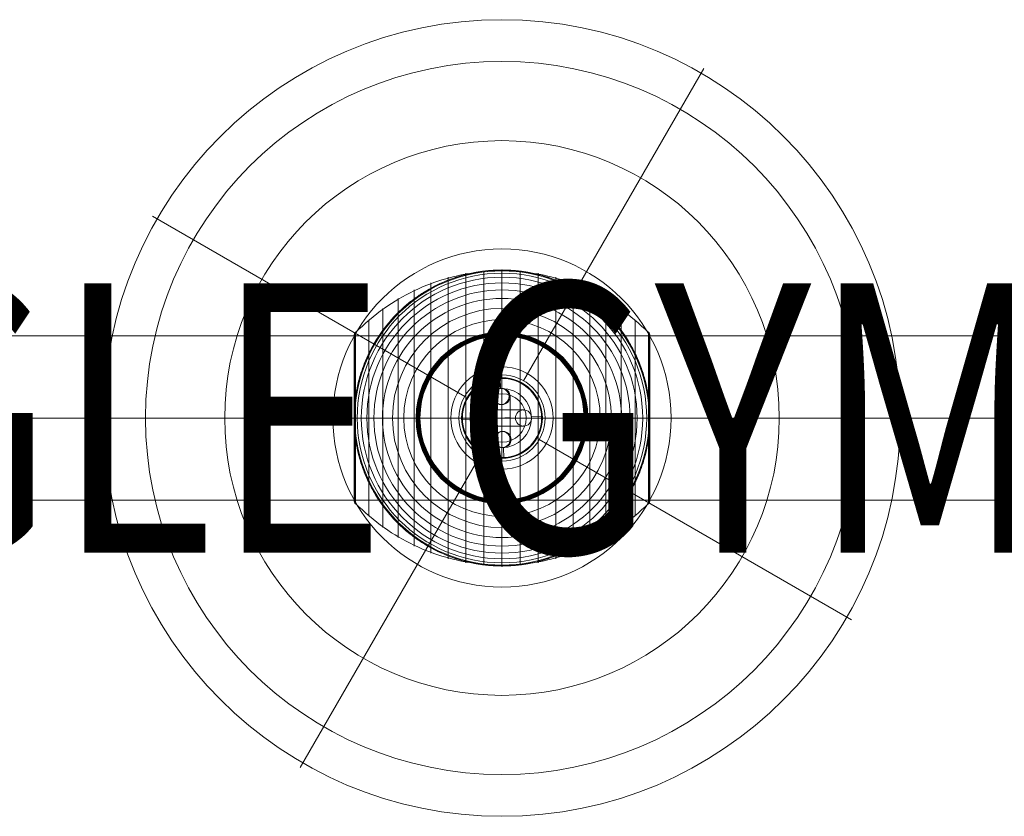
# Model space of a CAD drawing. Units: millimetres. Extents: x -4333 to 13117, y -9389 to 5061.
# Drawn here: x 1582 to 1948, y 528 to 824 of the extents above; entities that cross this region are included whole.
import ezdxf
from ezdxf.enums import TextEntityAlignment as Align

# ---------------------------------------------------------------- set-up
doc = ezdxf.new("R2010")
doc.units = ezdxf.units.MM
doc.header["$MEASUREMENT"] = 0
for name, color, linetype, lineweight in [('Level 8', 18, 'Continuous', 0), ('orbit - Level 25', 253, 'Continuous', 0), ('orbit - Level 26', 253, 'Continuous', 0), ('orbit - Level 27', 253, 'Continuous', 0), ('orbit - Level 41', 7, 'Continuous', 0)]:
    doc.layers.add(name, color=color, linetype=linetype, lineweight=lineweight)
doc.styles.add('Style-Calibri', font='calibri.ttf')

# ---------------------------------------------------------------- blocks, each defined once
blk = doc.blocks.new('From Smart Solid_1283')
at = {"layer": 'orbit - Level 26', "color": 253, "linetype": 'Continuous', "lineweight": 13}
for p, q in [((-0.74, 14.98), (-0.74, 14.98)), ((-0.54, 10.99), (-0.74, 14.98)), ((-0.54, 10.99), (-0.74, 14.98)), ((14.98, 0.74), (10.99, 0.54)), ((10.99, 0.54), (14.98, 0.74)), ((14.98, 0.74), (14.98, 0.74)), ((-14.98, -0.74), (-10.99, -0.54)), ((-10.99, -0.54), (-14.98, -0.74)), ((-14.98, -0.74), (-14.98, -0.74)), ((0.74, -14.98), (0.54, -10.99)), ((0.74, -14.98), (0.54, -10.99)), ((0.74, -14.98), (0.74, -14.98))]:
    blk.add_line(p, q, dxfattribs=at)
at = {"layer": 'orbit - Level 26', "color": 253, "linetype": 'Continuous', "lineweight": 13, "extrusion": (0, 0, -1)}
for radius in [15, 11]:
    blk.add_arc((0, 0), radius, 0, 360, dxfattribs=at)
at = {"layer": 'orbit - Level 26', "color": 253, "linetype": 'Continuous', "lineweight": 13}
for radius in [15, 11]:
    blk.add_arc((0, 0), radius, 0, 360, dxfattribs=at)
blk = doc.blocks.new('From Smart Solid_1284')
at = {"layer": 'orbit - Level 26', "color": 253, "linetype": 'Continuous', "lineweight": 13}
for p, q in [((-0.54, 10.99), (-0.54, 10.99)), ((-3.39, 7.84), (-3.39, 7.84)), ((2.6, 8.14), (2.6, 8.14)), ((-0.25, 4.99), (-0.25, 4.99)), ((3, 0.15), (-3, -0.15)), ((0.25, -4.99), (0.25, -4.99)), ((-2.6, -8.14), (-2.6, -8.14)), ((3.39, -7.84), (3.39, -7.84)), ((0.54, -10.99), (0.54, -10.99))]:
    blk.add_line(p, q, dxfattribs=at)
blk.add_arc((-0.39, 7.99), 3, 0, 360, dxfattribs=at)
blk.add_arc((-0.39, 7.99), 3, 0, 360, dxfattribs=at)
at = {"layer": 'orbit - Level 26', "color": 253, "linetype": 'Continuous', "lineweight": 13, "extrusion": (0, 0, -1)}
for centre in [(0.39, 7.99), (-0.39, -7.99), (-0.39, -7.99)]:
    blk.add_arc(centre, 3, 0, 360, dxfattribs=at)
blk = doc.blocks.new('From Smart Solid_1285')
at = {"layer": 'orbit - Level 26', "color": 253, "linetype": 'Continuous', "lineweight": 13}
for p, q in [((8, 3), (-8, 3)), ((8, 3), (-8, 3)), ((0, 3), (0, -3)), ((0, 3), (0, -3)), ((11, 0), (-11, 0)), ((11, 0), (-11, 0)), ((8, -3), (-8, -3)), ((8, -3), (-8, -3)), ((5, 0), (-5, 0)), ((5, 0), (-5, 0))]:
    blk.add_line(p, q, dxfattribs=at)
at = {"layer": 'orbit - Level 26', "color": 253, "linetype": 'Continuous', "lineweight": 13, "extrusion": (0, 0, -1)}
blk.add_arc((8, 0), 3, 0, 360, dxfattribs=at)
blk.add_arc((8, 0), 3, 0, 360, dxfattribs=at)
blk.add_arc((8, 0), 3, 0, 360, dxfattribs=at)
at = {"layer": 'orbit - Level 26', "color": 253, "linetype": 'Continuous', "lineweight": 13}
blk.add_arc((8, 0), 3, 0, 360, dxfattribs=at)
blk.add_arc((8, 0), 3, 0, 360, dxfattribs=at)
blk.add_arc((8, 0), 3, 0, 360, dxfattribs=at)
for p in [(-8, 3), (8, 3), (-11, 0), (-8, -3), (-5, 0), (5, 0), (8, -3), (11, 0)]:
    blk.add_point(p, dxfattribs=at)
blk = doc.blocks.new('From Smart Solid_1286')
at = {"layer": 'orbit - Level 26', "color": 253, "linetype": 'Continuous', "lineweight": 13}
for p, q in [((0, -11), (0, 11)), ((0, -11), (0, 11)), ((-3, -8), (-3, 8)), ((-3, -8), (-3, 8)), ((3, -8), (3, 8)), ((3, -8), (3, 8)), ((0, -5), (0, 5)), ((0, -5), (0, 5)), ((3, 0), (-3, 0)), ((3, 0), (-3, 0))]:
    blk.add_line(p, q, dxfattribs=at)
at = {"layer": 'orbit - Level 26', "color": 253, "linetype": 'Continuous', "lineweight": 13, "extrusion": (0, 0, -1)}
blk.add_arc((0, 8), 3, 0, 360, dxfattribs=at)
blk.add_arc((0, 8), 3, 0, 360, dxfattribs=at)
blk.add_arc((0, 8), 3, 0, 360, dxfattribs=at)
at = {"layer": 'orbit - Level 26', "color": 253, "linetype": 'Continuous', "lineweight": 13}
blk.add_arc((0, -8), 3, 0, 360, dxfattribs=at)
blk.add_arc((0, -8), 3, 0, 360, dxfattribs=at)
blk.add_arc((0, -8), 3, 0, 360, dxfattribs=at)
for p in [(0, 11), (-3, 8), (3, 8), (0, 5), (0, -5), (-3, -8), (3, -8), (0, -11)]:
    blk.add_point(p, dxfattribs=at)
blk = doc.blocks.new('From Smart Solid_1287')
at = {"layer": 'orbit - Level 41', "color": 164, "linetype": 'Continuous', "lineweight": 13}
for p, q in [((8, 13.86), (75, 129.9)), ((-13.86, 8), (-129.9, 75)), ((13.86, -8), (129.9, -75)), ((-8, -13.86), (-75, -129.9))]:
    blk.add_line(p, q, dxfattribs=at)
for radius in [148.02, 148.02, 132.49, 132.49, 103.07, 103.07, 62.83, 62.83, 16, 16]:
    blk.add_arc((0, 0), radius, 0, 360, dxfattribs=at)
for p in [(8, 13.86), (-13.86, 8), (13.86, -8), (-8, -13.86)]:
    blk.add_point(p, dxfattribs=at)
blk = doc.blocks.new('From Smart Solid_1288')
at = {"layer": 'orbit - Level 26', "color": 253, "linetype": 'Continuous', "lineweight": 13}
for p, q in [((8, 3), (-8, 3)), ((8, 3), (-8, 3)), ((0, -3), (0, 3)), ((0, -3), (0, 3)), ((11, 0), (-11, 0)), ((11, 0), (-11, 0)), ((8, -3), (-8, -3)), ((8, -3), (-8, -3)), ((5, 0), (-5, 0)), ((5, 0), (-5, 0))]:
    blk.add_line(p, q, dxfattribs=at)
blk.add_arc((-8, 0), 3, 0, 360, dxfattribs=at)
blk.add_arc((-8, 0), 3, 0, 360, dxfattribs=at)
blk.add_arc((-8, 0), 3, 0, 360, dxfattribs=at)
at = {"layer": 'orbit - Level 26', "color": 253, "linetype": 'Continuous', "lineweight": 13, "extrusion": (0, 0, -1)}
blk.add_arc((-8, 0), 3, 0, 360, dxfattribs=at)
blk.add_arc((-8, 0), 3, 0, 360, dxfattribs=at)
blk.add_arc((-8, 0), 3, 0, 360, dxfattribs=at)
at = {"layer": 'orbit - Level 26', "color": 253, "linetype": 'Continuous', "lineweight": 13}
for p in [(-8, 3), (8, 3), (-11, 0), (-8, -3), (-5, 0), (5, 0), (8, -3), (11, 0)]:
    blk.add_point(p, dxfattribs=at)
blk = doc.blocks.new('From Smart Solid_1289')
at = {"layer": 'orbit - Level 26', "color": 253, "linetype": 'Continuous', "lineweight": 13}
for p, q in [((0, -11), (0, 11)), ((0, -11), (0, 11)), ((-3, -8), (-3, 8)), ((-3, -8), (-3, 8)), ((3, -8), (3, 8)), ((3, -8), (3, 8)), ((0, -5), (0, 5)), ((0, -5), (0, 5)), ((3, 0), (-3, 0)), ((3, 0), (-3, 0))]:
    blk.add_line(p, q, dxfattribs=at)
at = {"layer": 'orbit - Level 26', "color": 253, "linetype": 'Continuous', "lineweight": 13, "extrusion": (0, 0, -1)}
blk.add_arc((0, 8), 3, 0, 360, dxfattribs=at)
blk.add_arc((0, 8), 3, 0, 360, dxfattribs=at)
blk.add_arc((0, 8), 3, 0, 360, dxfattribs=at)
at = {"layer": 'orbit - Level 26', "color": 253, "linetype": 'Continuous', "lineweight": 13}
blk.add_arc((0, -8), 3, 0, 360, dxfattribs=at)
blk.add_arc((0, -8), 3, 0, 360, dxfattribs=at)
blk.add_arc((0, -8), 3, 0, 360, dxfattribs=at)
for p in [(0, 11), (-3, 8), (3, 8), (0, 5), (0, -5), (-3, -8), (3, -8), (0, -11)]:
    blk.add_point(p, dxfattribs=at)
blk = doc.blocks.new('From Smart Solid_1290')
at = {"layer": 'orbit - Level 26', "color": 253, "linetype": 'Continuous', "lineweight": 13}
for p, q in [((8, 3), (-8, 3)), ((8, 3), (-8, 3)), ((0, -3), (0, 3)), ((0, -3), (0, 3)), ((11, 0), (-11, 0)), ((11, 0), (-11, 0)), ((8, -3), (-8, -3)), ((8, -3), (-8, -3)), ((5, 0), (-5, 0)), ((5, 0), (-5, 0))]:
    blk.add_line(p, q, dxfattribs=at)
blk.add_arc((-8, 0), 3, 0, 360, dxfattribs=at)
blk.add_arc((-8, 0), 3, 0, 360, dxfattribs=at)
blk.add_arc((-8, 0), 3, 0, 360, dxfattribs=at)
at = {"layer": 'orbit - Level 26', "color": 253, "linetype": 'Continuous', "lineweight": 13, "extrusion": (0, 0, -1)}
blk.add_arc((-8, 0), 3, 0, 360, dxfattribs=at)
blk.add_arc((-8, 0), 3, 0, 360, dxfattribs=at)
blk.add_arc((-8, 0), 3, 0, 360, dxfattribs=at)
at = {"layer": 'orbit - Level 26', "color": 253, "linetype": 'Continuous', "lineweight": 13}
for p in [(-8, 3), (8, 3), (-11, 0), (-8, -3), (-5, 0), (5, 0), (8, -3), (11, 0)]:
    blk.add_point(p, dxfattribs=at)
blk = doc.blocks.new('From Smart Solid_1291')
at = {"layer": 'orbit - Level 26', "color": 253, "linetype": 'Continuous', "lineweight": 13}
for p, q in [((0, -11), (0, 11)), ((0, -11), (0, 11)), ((-3, -8), (-3, 8)), ((-3, -8), (-3, 8)), ((3, -8), (3, 8)), ((3, -8), (3, 8)), ((0, -5), (0, 5)), ((0, -5), (0, 5)), ((3, 0), (-3, 0)), ((3, 0), (-3, 0))]:
    blk.add_line(p, q, dxfattribs=at)
at = {"layer": 'orbit - Level 26', "color": 253, "linetype": 'Continuous', "lineweight": 13, "extrusion": (0, 0, -1)}
blk.add_arc((0, 8), 3, 0, 360, dxfattribs=at)
blk.add_arc((0, 8), 3, 0, 360, dxfattribs=at)
blk.add_arc((0, 8), 3, 0, 360, dxfattribs=at)
at = {"layer": 'orbit - Level 26', "color": 253, "linetype": 'Continuous', "lineweight": 13}
blk.add_arc((0, -8), 3, 0, 360, dxfattribs=at)
blk.add_arc((0, -8), 3, 0, 360, dxfattribs=at)
blk.add_arc((0, -8), 3, 0, 360, dxfattribs=at)
for p in [(0, 11), (-3, 8), (3, 8), (0, 5), (0, -5), (-3, -8), (3, -8), (0, -11)]:
    blk.add_point(p, dxfattribs=at)
blk = doc.blocks.new('From Smart Solid_1292')
at = {"layer": 'orbit - Level 26', "color": 253, "linetype": 'Continuous', "lineweight": 13}
for p, q in [((8, 3), (-8, 3)), ((8, 3), (-8, 3)), ((0, -3), (0, 3)), ((0, -3), (0, 3)), ((11, 0), (-11, 0)), ((11, 0), (-11, 0)), ((8, -3), (-8, -3)), ((8, -3), (-8, -3)), ((5, 0), (-5, 0)), ((5, 0), (-5, 0))]:
    blk.add_line(p, q, dxfattribs=at)
blk.add_arc((-8, 0), 3, 0, 360, dxfattribs=at)
blk.add_arc((-8, 0), 3, 0, 360, dxfattribs=at)
blk.add_arc((-8, 0), 3, 0, 360, dxfattribs=at)
at = {"layer": 'orbit - Level 26', "color": 253, "linetype": 'Continuous', "lineweight": 13, "extrusion": (0, 0, -1)}
blk.add_arc((-8, 0), 3, 0, 360, dxfattribs=at)
blk.add_arc((-8, 0), 3, 0, 360, dxfattribs=at)
blk.add_arc((-8, 0), 3, 0, 360, dxfattribs=at)
at = {"layer": 'orbit - Level 26', "color": 253, "linetype": 'Continuous', "lineweight": 13}
for p in [(-8, 3), (8, 3), (-11, 0), (-8, -3), (-5, 0), (5, 0), (8, -3), (11, 0)]:
    blk.add_point(p, dxfattribs=at)
blk = doc.blocks.new('From Smart Solid_1293')
at = {"layer": 'orbit - Level 26', "color": 253, "linetype": 'Continuous', "lineweight": 13}
for p, q in [((0, -11), (0, 11)), ((0, -11), (0, 11)), ((-3, -8), (-3, 8)), ((-3, -8), (-3, 8)), ((3, -8), (3, 8)), ((3, -8), (3, 8)), ((0, -5), (0, 5)), ((0, -5), (0, 5)), ((3, 0), (-3, 0)), ((3, 0), (-3, 0))]:
    blk.add_line(p, q, dxfattribs=at)
at = {"layer": 'orbit - Level 26', "color": 253, "linetype": 'Continuous', "lineweight": 13, "extrusion": (0, 0, -1)}
blk.add_arc((0, 8), 3, 0, 360, dxfattribs=at)
blk.add_arc((0, 8), 3, 0, 360, dxfattribs=at)
blk.add_arc((0, 8), 3, 0, 360, dxfattribs=at)
at = {"layer": 'orbit - Level 26', "color": 253, "linetype": 'Continuous', "lineweight": 13}
blk.add_arc((0, -8), 3, 0, 360, dxfattribs=at)
blk.add_arc((0, -8), 3, 0, 360, dxfattribs=at)
blk.add_arc((0, -8), 3, 0, 360, dxfattribs=at)
for p in [(0, 11), (-3, 8), (3, 8), (0, 5), (0, -5), (-3, -8), (3, -8), (0, -11)]:
    blk.add_point(p, dxfattribs=at)
blk = doc.blocks.new('From Smart Solid_1294')
at = {"layer": 'orbit - Level 26', "color": 253, "linetype": 'Continuous', "lineweight": 13}
for p, q in [((8, 3), (-8, 3)), ((8, 3), (-8, 3)), ((0, -3), (0, 3)), ((0, -3), (0, 3)), ((11, 0), (-11, 0)), ((11, 0), (-11, 0)), ((8, -3), (-8, -3)), ((8, -3), (-8, -3)), ((5, 0), (-5, 0)), ((5, 0), (-5, 0))]:
    blk.add_line(p, q, dxfattribs=at)
blk.add_arc((-8, 0), 3, 0, 360, dxfattribs=at)
blk.add_arc((-8, 0), 3, 0, 360, dxfattribs=at)
blk.add_arc((-8, 0), 3, 0, 360, dxfattribs=at)
at = {"layer": 'orbit - Level 26', "color": 253, "linetype": 'Continuous', "lineweight": 13, "extrusion": (0, 0, -1)}
blk.add_arc((-8, 0), 3, 0, 360, dxfattribs=at)
blk.add_arc((-8, 0), 3, 0, 360, dxfattribs=at)
blk.add_arc((-8, 0), 3, 0, 360, dxfattribs=at)
at = {"layer": 'orbit - Level 26', "color": 253, "linetype": 'Continuous', "lineweight": 13}
for p in [(-8, 3), (8, 3), (-11, 0), (-8, -3), (-5, 0), (5, 0), (8, -3), (11, 0)]:
    blk.add_point(p, dxfattribs=at)
blk = doc.blocks.new('From Smart Solid_1295')
at = {"layer": 'orbit - Level 26', "color": 253, "linetype": 'Continuous', "lineweight": 13}
for p, q in [((0, -11), (0, 11)), ((0, -11), (0, 11)), ((-3, -8), (-3, 8)), ((-3, -8), (-3, 8)), ((3, -8), (3, 8)), ((3, -8), (3, 8)), ((0, -5), (0, 5)), ((0, -5), (0, 5)), ((3, 0), (-3, 0)), ((3, 0), (-3, 0))]:
    blk.add_line(p, q, dxfattribs=at)
at = {"layer": 'orbit - Level 26', "color": 253, "linetype": 'Continuous', "lineweight": 13, "extrusion": (0, 0, -1)}
blk.add_arc((0, 8), 3, 0, 360, dxfattribs=at)
blk.add_arc((0, 8), 3, 0, 360, dxfattribs=at)
blk.add_arc((0, 8), 3, 0, 360, dxfattribs=at)
at = {"layer": 'orbit - Level 26', "color": 253, "linetype": 'Continuous', "lineweight": 13}
blk.add_arc((0, -8), 3, 0, 360, dxfattribs=at)
blk.add_arc((0, -8), 3, 0, 360, dxfattribs=at)
blk.add_arc((0, -8), 3, 0, 360, dxfattribs=at)
for p in [(0, 11), (-3, 8), (3, 8), (0, 5), (0, -5), (-3, -8), (3, -8), (0, -11)]:
    blk.add_point(p, dxfattribs=at)
blk = doc.blocks.new('From Smart Solid_1296')
at = {"layer": 'orbit - Level 26', "color": 253, "linetype": 'Continuous', "lineweight": 13}
for p, q in [((8, 3), (-8, 3)), ((8, 3), (-8, 3)), ((0, -3), (0, 3)), ((0, -3), (0, 3)), ((11, 0), (-11, 0)), ((11, 0), (-11, 0)), ((8, -3), (-8, -3)), ((8, -3), (-8, -3)), ((5, 0), (-5, 0)), ((5, 0), (-5, 0))]:
    blk.add_line(p, q, dxfattribs=at)
blk.add_arc((-8, 0), 3, 0, 360, dxfattribs=at)
blk.add_arc((-8, 0), 3, 0, 360, dxfattribs=at)
blk.add_arc((-8, 0), 3, 0, 360, dxfattribs=at)
at = {"layer": 'orbit - Level 26', "color": 253, "linetype": 'Continuous', "lineweight": 13, "extrusion": (0, 0, -1)}
blk.add_arc((-8, 0), 3, 0, 360, dxfattribs=at)
blk.add_arc((-8, 0), 3, 0, 360, dxfattribs=at)
blk.add_arc((-8, 0), 3, 0, 360, dxfattribs=at)
at = {"layer": 'orbit - Level 26', "color": 253, "linetype": 'Continuous', "lineweight": 13}
for p in [(-8, 3), (8, 3), (-11, 0), (-8, -3), (-5, 0), (5, 0), (8, -3), (11, 0)]:
    blk.add_point(p, dxfattribs=at)
blk = doc.blocks.new('From Smart Solid_1297')
at = {"layer": 'orbit - Level 26', "color": 253, "linetype": 'Continuous', "lineweight": 13}
for p, q in [((0, -11), (0, 11)), ((0, -11), (0, 11)), ((-3, -8), (-3, 8)), ((-3, -8), (-3, 8)), ((3, -8), (3, 8)), ((3, -8), (3, 8)), ((0, -5), (0, 5)), ((0, -5), (0, 5)), ((3, 0), (-3, 0)), ((3, 0), (-3, 0))]:
    blk.add_line(p, q, dxfattribs=at)
at = {"layer": 'orbit - Level 26', "color": 253, "linetype": 'Continuous', "lineweight": 13, "extrusion": (0, 0, -1)}
blk.add_arc((0, 8), 3, 0, 360, dxfattribs=at)
blk.add_arc((0, 8), 3, 0, 360, dxfattribs=at)
blk.add_arc((0, 8), 3, 0, 360, dxfattribs=at)
at = {"layer": 'orbit - Level 26', "color": 253, "linetype": 'Continuous', "lineweight": 13}
blk.add_arc((0, -8), 3, 0, 360, dxfattribs=at)
blk.add_arc((0, -8), 3, 0, 360, dxfattribs=at)
blk.add_arc((0, -8), 3, 0, 360, dxfattribs=at)
for p in [(0, 11), (-3, 8), (3, 8), (0, 5), (0, -5), (-3, -8), (3, -8), (0, -11)]:
    blk.add_point(p, dxfattribs=at)
blk = doc.blocks.new('From Smart Solid_1298')
at = {"layer": 'orbit - Level 26', "color": 253, "linetype": 'Continuous', "lineweight": 13}
for p, q in [((8, 3), (-8, 3)), ((8, 3), (-8, 3)), ((0, -3), (0, 3)), ((0, -3), (0, 3)), ((11, 0), (-11, 0)), ((11, 0), (-11, 0)), ((8, -3), (-8, -3)), ((8, -3), (-8, -3)), ((5, 0), (-5, 0)), ((5, 0), (-5, 0))]:
    blk.add_line(p, q, dxfattribs=at)
blk.add_arc((-8, 0), 3, 0, 360, dxfattribs=at)
blk.add_arc((-8, 0), 3, 0, 360, dxfattribs=at)
blk.add_arc((-8, 0), 3, 0, 360, dxfattribs=at)
at = {"layer": 'orbit - Level 26', "color": 253, "linetype": 'Continuous', "lineweight": 13, "extrusion": (0, 0, -1)}
blk.add_arc((-8, 0), 3, 0, 360, dxfattribs=at)
blk.add_arc((-8, 0), 3, 0, 360, dxfattribs=at)
blk.add_arc((-8, 0), 3, 0, 360, dxfattribs=at)
at = {"layer": 'orbit - Level 26', "color": 253, "linetype": 'Continuous', "lineweight": 13}
for p in [(-8, 3), (8, 3), (-11, 0), (-8, -3), (-5, 0), (5, 0), (8, -3), (11, 0)]:
    blk.add_point(p, dxfattribs=at)
blk = doc.blocks.new('From Smart Solid_1299')
at = {"layer": 'orbit - Level 26', "color": 253, "linetype": 'Continuous', "lineweight": 13}
for p, q in [((0, 11), (0, -11)), ((0, 11), (0, -11)), ((-3, 8), (-3, -8)), ((-3, 8), (-3, -8)), ((3, 8), (3, -8)), ((3, 8), (3, -8)), ((0, 5), (0, -5)), ((0, 5), (0, -5)), ((3, 0), (-3, 0)), ((3, 0), (-3, 0))]:
    blk.add_line(p, q, dxfattribs=at)
at = {"layer": 'orbit - Level 26', "color": 253, "linetype": 'Continuous', "lineweight": 13, "extrusion": (0, 0, -1)}
blk.add_arc((0, 8), 3, 0, 360, dxfattribs=at)
blk.add_arc((0, 8), 3, 0, 360, dxfattribs=at)
blk.add_arc((0, 8), 3, 0, 360, dxfattribs=at)
at = {"layer": 'orbit - Level 26', "color": 253, "linetype": 'Continuous', "lineweight": 13}
blk.add_arc((0, -8), 3, 0, 360, dxfattribs=at)
blk.add_arc((0, -8), 3, 0, 360, dxfattribs=at)
blk.add_arc((0, -8), 3, 0, 360, dxfattribs=at)
for p in [(0, 11), (-3, 8), (3, 8), (0, 5), (0, -5), (-3, -8), (3, -8), (0, -11)]:
    blk.add_point(p, dxfattribs=at)
blk = doc.blocks.new('From Smart Solid_1300')
at = {"layer": 'orbit - Level 26', "color": 253, "linetype": 'Continuous', "lineweight": 13}
for p, q in [((8, 3), (-8, 3)), ((8, 3), (-8, 3)), ((0, -3), (0, 3)), ((0, -3), (0, 3)), ((11, 0), (-11, 0)), ((11, 0), (-11, 0)), ((8, -3), (-8, -3)), ((8, -3), (-8, -3)), ((5, 0), (-5, 0)), ((5, 0), (-5, 0))]:
    blk.add_line(p, q, dxfattribs=at)
blk.add_arc((-8, 0), 3, 0, 360, dxfattribs=at)
blk.add_arc((-8, 0), 3, 0, 360, dxfattribs=at)
blk.add_arc((-8, 0), 3, 0, 360, dxfattribs=at)
at = {"layer": 'orbit - Level 26', "color": 253, "linetype": 'Continuous', "lineweight": 13, "extrusion": (0, 0, -1)}
blk.add_arc((-8, 0), 3, 0, 360, dxfattribs=at)
blk.add_arc((-8, 0), 3, 0, 360, dxfattribs=at)
blk.add_arc((-8, 0), 3, 0, 360, dxfattribs=at)
at = {"layer": 'orbit - Level 26', "color": 253, "linetype": 'Continuous', "lineweight": 13}
for p in [(-8, 3), (8, 3), (-11, 0), (-8, -3), (-5, 0), (5, 0), (8, -3), (11, 0)]:
    blk.add_point(p, dxfattribs=at)
blk = doc.blocks.new('From Smart Solid_1301')
at = {"layer": 'orbit - Level 26', "color": 253, "linetype": 'Continuous', "lineweight": 13}
for p, q in [((0, -11), (0, 11)), ((0, -11), (0, 11)), ((-3, -8), (-3, 8)), ((-3, -8), (-3, 8)), ((3, -8), (3, 8)), ((3, -8), (3, 8)), ((0, -5), (0, 5)), ((0, -5), (0, 5)), ((3, 0), (-3, 0)), ((3, 0), (-3, 0))]:
    blk.add_line(p, q, dxfattribs=at)
at = {"layer": 'orbit - Level 26', "color": 253, "linetype": 'Continuous', "lineweight": 13, "extrusion": (0, 0, -1)}
blk.add_arc((0, 8), 3, 0, 360, dxfattribs=at)
blk.add_arc((0, 8), 3, 0, 360, dxfattribs=at)
blk.add_arc((0, 8), 3, 0, 360, dxfattribs=at)
at = {"layer": 'orbit - Level 26', "color": 253, "linetype": 'Continuous', "lineweight": 13}
blk.add_arc((0, -8), 3, 0, 360, dxfattribs=at)
blk.add_arc((0, -8), 3, 0, 360, dxfattribs=at)
blk.add_arc((0, -8), 3, 0, 360, dxfattribs=at)
for p in [(0, 11), (-3, 8), (3, 8), (0, 5), (0, -5), (-3, -8), (3, -8), (0, -11)]:
    blk.add_point(p, dxfattribs=at)
blk = doc.blocks.new('From Smart Solid_1302')
at = {"layer": 'orbit - Level 26', "color": 253, "linetype": 'Continuous', "lineweight": 13}
for p, q in [((8, 3), (-8, 3)), ((8, 3), (-8, 3)), ((0, -3), (0, 3)), ((0, -3), (0, 3)), ((11, 0), (-11, 0)), ((11, 0), (-11, 0)), ((8, -3), (-8, -3)), ((8, -3), (-8, -3)), ((5, 0), (-5, 0)), ((5, 0), (-5, 0))]:
    blk.add_line(p, q, dxfattribs=at)
blk.add_arc((-8, 0), 3, 0, 360, dxfattribs=at)
blk.add_arc((-8, 0), 3, 0, 360, dxfattribs=at)
blk.add_arc((-8, 0), 3, 0, 360, dxfattribs=at)
at = {"layer": 'orbit - Level 26', "color": 253, "linetype": 'Continuous', "lineweight": 13, "extrusion": (0, 0, -1)}
blk.add_arc((-8, 0), 3, 0, 360, dxfattribs=at)
blk.add_arc((-8, 0), 3, 0, 360, dxfattribs=at)
blk.add_arc((-8, 0), 3, 0, 360, dxfattribs=at)
at = {"layer": 'orbit - Level 26', "color": 253, "linetype": 'Continuous', "lineweight": 13}
for p in [(-8, 3), (8, 3), (-11, 0), (-8, -3), (-5, 0), (5, 0), (8, -3), (11, 0)]:
    blk.add_point(p, dxfattribs=at)
blk = doc.blocks.new('From Smart Solid_1303')
at = {"layer": 'orbit - Level 26', "color": 253, "linetype": 'Continuous', "lineweight": 13}
for p, q in [((0, -11), (0, 11)), ((0, -11), (0, 11)), ((-3, -8), (-3, 8)), ((-3, -8), (-3, 8)), ((3, -8), (3, 8)), ((3, -8), (3, 8)), ((0, -5), (0, 5)), ((0, -5), (0, 5)), ((3, 0), (-3, 0)), ((3, 0), (-3, 0))]:
    blk.add_line(p, q, dxfattribs=at)
at = {"layer": 'orbit - Level 26', "color": 253, "linetype": 'Continuous', "lineweight": 13, "extrusion": (0, 0, -1)}
blk.add_arc((0, 8), 3, 0, 360, dxfattribs=at)
blk.add_arc((0, 8), 3, 0, 360, dxfattribs=at)
blk.add_arc((0, 8), 3, 0, 360, dxfattribs=at)
at = {"layer": 'orbit - Level 26', "color": 253, "linetype": 'Continuous', "lineweight": 13}
blk.add_arc((0, -8), 3, 0, 360, dxfattribs=at)
blk.add_arc((0, -8), 3, 0, 360, dxfattribs=at)
blk.add_arc((0, -8), 3, 0, 360, dxfattribs=at)
for p in [(0, 11), (-3, 8), (3, 8), (0, 5), (0, -5), (-3, -8), (3, -8), (0, -11)]:
    blk.add_point(p, dxfattribs=at)
blk = doc.blocks.new('From Smart Solid_1304')
at = {"layer": 'orbit - Level 26', "color": 253, "linetype": 'Continuous', "lineweight": 13}
for p, q in [((8, 3), (-8, 3)), ((8, 3), (-8, 3)), ((0, -3), (0, 3)), ((0, -3), (0, 3)), ((11, 0), (-11, 0)), ((11, 0), (-11, 0)), ((8, -3), (-8, -3)), ((8, -3), (-8, -3)), ((5, 0), (-5, 0)), ((5, 0), (-5, 0))]:
    blk.add_line(p, q, dxfattribs=at)
blk.add_arc((-8, 0), 3, 0, 360, dxfattribs=at)
blk.add_arc((-8, 0), 3, 0, 360, dxfattribs=at)
blk.add_arc((-8, 0), 3, 0, 360, dxfattribs=at)
at = {"layer": 'orbit - Level 26', "color": 253, "linetype": 'Continuous', "lineweight": 13, "extrusion": (0, 0, -1)}
blk.add_arc((-8, 0), 3, 0, 360, dxfattribs=at)
blk.add_arc((-8, 0), 3, 0, 360, dxfattribs=at)
blk.add_arc((-8, 0), 3, 0, 360, dxfattribs=at)
at = {"layer": 'orbit - Level 26', "color": 253, "linetype": 'Continuous', "lineweight": 13}
for p in [(-8, 3), (8, 3), (-11, 0), (-8, -3), (-5, 0), (5, 0), (8, -3), (11, 0)]:
    blk.add_point(p, dxfattribs=at)
blk = doc.blocks.new('From Smart Solid_1305')
at = {"layer": 'orbit - Level 27', "color": 12, "linetype": 'Continuous', "lineweight": 13}
blk.add_arc((0, 0), 9, 0, 360, dxfattribs=at)
blk.add_arc((0, 0), 9, 0, 360, dxfattribs=at)
for p in [(0, 9), (-9, 0), (9, 0), (0, -9)]:
    blk.add_point(p, dxfattribs=at)
blk = doc.blocks.new('From Smart Solid_1309')
at = {"layer": 'orbit - Level 25', "color": 40, "lineweight": 13}
for p, q in [((-1380, 30.5), (1380, 30.5)), ((-1380, 0), (1380, 0)), ((-1380, 0), (1380, 0)), ((-1380, -30.5), (1380, -30.5))]:
    blk.add_line(p, q, dxfattribs=at)
blk = doc.blocks.new('From Smart Solid_1311')
at = {"layer": 'orbit - Level 26', "color": 7, "lineweight": 13}
for p, q in [((0, 55), (0, -55)), ((-20.04, 52.3), (-20.04, -52.3)), ((-13.45, 53.79), (-13.45, -53.79)), ((-6.75, 54.69), (-6.75, -54.69)), ((6.75, 54.69), (6.75, -54.69)), ((13.45, 53.79), (13.45, -53.79)), ((20.04, 52.3), (20.04, -52.3)), ((-32.65, 47.58), (-32.65, -47.58)), ((-26.44, 50.22), (-26.44, -50.22)), ((26.44, 50.22), (26.44, -50.22)), ((32.65, 47.58), (32.65, -47.58)), ((-38.61, 44.4), (-38.61, -44.4)), ((38.61, 44.4), (38.61, -44.4)), ((-44.24, 40.72), (-44.24, -40.72)), ((44.24, 40.72), (44.24, -40.72)), ((-49.52, 36.54), (-49.52, -36.54)), ((49.52, 36.54), (49.52, -36.54)), ((-55, 30.57), (-55, -30.57)), ((-55, 30.57), (-55, 0)), ((-55, 30.56), (-55, 0)), ((-55, 30.55), (-55, 0)), ((-55, 30.54), (-55, 0)), ((-55, 30.53), (-55, -30.53)), ((-55, 30.52), (-55, -30.52)), ((-55, 30.51), (-55, -30.51)), ((-55, 30.5), (-55, -30.5)), ((-55, 30.5), (-55, -30.5)), ((-54.98, 30.74), (-54.98, 0)), ((-54.96, 30.9), (-54.96, 0)), ((-54.92, 31.07), (-54.92, 0)), ((-54.86, 31.22), (-54.86, 0)), ((-54.8, 31.37), (-54.8, 0)), ((-54.72, 31.52), (-54.72, 0)), ((-54.63, 31.66), (-54.63, 0)), ((-54.53, 31.79), (-54.53, 0)), ((-54.41, 31.91), (-54.41, -31.91)), ((54.41, 31.91), (54.41, -31.91)), ((54.53, 31.78), (54.53, 0)), ((54.64, 31.64), (54.64, 0)), ((54.73, 31.5), (54.73, 0)), ((54.81, 31.34), (54.81, 0)), ((54.88, 31.18), (54.88, 0)), ((54.93, 31.02), (54.93, 0)), ((54.97, 30.84), (54.97, 0)), ((54.99, 30.67), (54.99, 0)), ((55, 30.5), (55, -30.5)), ((-55, 0), (-55, -30.54)), ((-55, 0), (-55, -30.55)), ((-55, 0), (-55, -30.56)), ((-55, 0), (-55, -30.57)), ((-54.98, 0), (-54.98, -30.74)), ((-54.96, 0), (-54.96, -30.9)), ((-54.92, 0), (-54.92, -31.07)), ((-54.86, 0), (-54.86, -31.22)), ((-54.8, 0), (-54.8, -31.37)), ((-54.72, 0), (-54.72, -31.52)), ((-54.63, 0), (-54.63, -31.66)), ((-54.53, 0), (-54.53, -31.79)), ((54.53, 0), (54.53, -31.78)), ((54.64, 0), (54.64, -31.64)), ((54.73, 0), (54.73, -31.5)), ((54.81, 0), (54.81, -31.34)), ((54.88, 0), (54.88, -31.18)), ((54.93, 0), (54.93, -31.02)), ((54.97, 0), (54.97, -30.84)), ((54.99, 0), (54.99, -30.67))]:
    blk.add_line(p, q, dxfattribs=at)
blk.add_arc((0, 0), 55, 11.78, 168.22, dxfattribs=at)
at = {"layer": 'orbit - Level 26', "color": 7, "lineweight": 13, "extrusion": (0, 0, -1)}
for radius, start, end in [(55, 89.3623, 90.6377), (54.7, 0, 360), (53.8, 0, 360), (52.3, 0, 360), (50.22, 0, 360), (47.59, 0, 360), (44.42, 0, 360), (40.72, 0, 360), (36.54, 0, 360), (31.91, 0, 360), (31.78, 0, 360), (31.64, 0, 360), (31.5, 0, 360), (31.34, 0, 360), (31.18, 0, 360), (31.02, 0, 360), (30.85, 0, 360), (30.67, 0, 360), (30.5, 0, 360), (55, 191.78, 348.22), (55, 269.3623, 270.6377)]:
    blk.add_arc((0, 0), radius, start, end, dxfattribs=at)
at = {"layer": 'orbit - Level 26', "color": 7, "lineweight": 13}
for points, knots in [([(-53.84, 11.23), (-53.5, 12.88), (-53.08, 14.49), (-52.12, 17.65), (-51.57, 19.19), (-50.34, 22.21), (-49.67, 23.68), (-48.56, 25.84), (-48.17, 26.56), (-47.37, 27.96), (-46.95, 28.66), (-45.67, 30.69), (-44.76, 32), (-42.85, 34.51), (-41.85, 35.72), (-40.28, 37.46), (-39.74, 38.02), (-38.65, 39.14), (-38.09, 39.68), (-36.37, 41.28), (-35.2, 42.29), (-32.78, 44.19), (-31.54, 45.08), (-29, 46.75), (-27.7, 47.54), (-25.7, 48.63), (-25.02, 48.98), (-24, 49.49), (-23.66, 49.65), (-22.97, 49.97), (-22.62, 50.13), (-20.88, 50.9), (-19.48, 51.46), (-15.23, 52.93), (-12.35, 53.68), (-7.95, 54.44), (-6.47, 54.64), (-4.23, 54.84), (-3.48, 54.89), (-2.35, 54.95), (-1.98, 54.96), (-1.42, 54.98), (-1.24, 54.98), (-0.96, 54.99), (-0.88, 54.99), (-0.75, 54.99), (-0.71, 54.99), (-0.66, 54.99), (-0.64, 54.99), (-0.62, 54.99), (-0.61, 54.99), (-0.61, 54.99)], [0, 0, 0, 0, 0.0625, 0.0625, 0.125, 0.125, 0.1875, 0.1875, 0.21875, 0.21875, 0.25, 0.25, 0.3125, 0.3125, 0.375, 0.375, 0.40625, 0.40625, 0.4375, 0.4375, 0.5, 0.5, 0.5625, 0.5625, 0.625, 0.625, 0.65625, 0.65625, 0.671875, 0.671875, 0.6875, 0.6875, 0.75, 0.75, 0.875, 0.875, 0.9375, 0.9375, 0.96875, 0.96875, 0.984375, 0.984375, 0.992188, 0.992188, 0.996094, 0.996094, 0.998047, 0.998047, 0.999023, 0.999023, 1, 1, 1, 1]), ([(0, 55), (0, 55), (0, 54.74), (0, 54.24), (0, 53.03), (0, 50.37), (0, 46.46), (0, 42.72), (0, 37.74), (0, 31.91)], [0, 0, 0, 0, 0.177007, 0.177007, 0.177007, 0.597389, 0.597389, 0.597389, 1, 1, 1, 1]), ([(0.61, 54.99), (0.61, 54.99), (0.62, 54.99), (0.64, 54.99), (0.66, 54.99), (0.71, 54.99), (0.75, 54.99), (0.88, 54.99), (0.97, 54.99), (1.24, 54.98), (1.42, 54.98), (1.98, 54.96), (2.35, 54.95), (3.48, 54.89), (4.23, 54.84), (5.72, 54.71), (6.47, 54.62), (7.96, 54.42), (8.7, 54.31), (12.38, 53.67), (15.27, 52.92), (19.52, 51.44), (20.92, 50.89), (23, 49.96), (23.69, 49.64), (25.06, 48.96), (25.73, 48.61), (27.73, 47.52), (29.04, 46.73), (31.58, 45.06), (32.81, 44.16), (35.23, 42.27), (36.4, 41.26), (38.11, 39.67), (38.67, 39.12), (39.76, 38), (40.3, 37.44), (42.91, 34.54), (44.81, 32.05), (47.35, 28.03), (48.14, 26.64), (49.25, 24.48), (49.61, 23.75), (50.13, 22.64), (50.29, 22.26), (50.62, 21.51), (50.78, 21.13), (51.56, 19.22), (52.11, 17.67), (53.08, 14.5), (53.5, 12.88), (53.84, 11.23)], [0, 0, 0, 0, 0.000977, 0.000977, 0.001953, 0.001953, 0.003906, 0.003906, 0.007813, 0.007813, 0.015625, 0.015625, 0.03125, 0.03125, 0.0625, 0.0625, 0.09375, 0.09375, 0.125, 0.125, 0.25, 0.25, 0.3125, 0.3125, 0.34375, 0.34375, 0.375, 0.375, 0.4375, 0.4375, 0.5, 0.5, 0.5625, 0.5625, 0.59375, 0.59375, 0.625, 0.625, 0.75, 0.75, 0.8125, 0.8125, 0.84375, 0.84375, 0.859375, 0.859375, 0.875, 0.875, 0.9375, 0.9375, 1, 1, 1, 1]), ([(0, 54.67), (-7.01, 54.67), (-14.08, 53.68), (-20.82, 51.77), (-28.96, 49.45), (-36.81, 45.71), (-43.72, 40.84), (-47.56, 38.14), (-51.15, 35.08), (-54.41, 31.72)], [0, 0, 0, 0, 0.346668, 0.346668, 0.346668, 0.767353, 0.767353, 0.767353, 1, 1, 1, 1]), ([(54.41, 31.72), (51.15, 35.08), (47.56, 38.14), (43.72, 40.84), (36.81, 45.71), (28.96, 49.45), (20.82, 51.77), (14.08, 53.68), (7.01, 54.67), (0, 54.67)], [0, 0, 0, 0, 0.232647, 0.232647, 0.232647, 0.653332, 0.653332, 0.653332, 1, 1, 1, 1]), ([(-54.41, 31.91), (-54.51, 31.82), (-54.59, 31.71), (-54.66, 31.6), (-54.79, 31.42), (-54.88, 31.21), (-54.94, 30.99), (-54.97, 30.85), (-54.99, 30.71), (-55, 30.57)], [0, 0, 0, 0, 0.266126, 0.266126, 0.266126, 0.718955, 0.718955, 0.718955, 1, 1, 1, 1]), ([(0, 31.91), (0, 31.77), (0, 31.6), (0, 31.42), (0, 31.22), (0, 31), (0, 30.78), (0, 30.69), (0, 30.59), (0, 30.5)], [0, 0, 0, 0, 0.392469, 0.392469, 0.392469, 0.823101, 0.823101, 0.823101, 1, 1, 1, 1]), ([(55, 30.5), (55, 30.52), (55, 30.55), (55, 30.57), (54.99, 30.71), (54.97, 30.85), (54.94, 30.99), (54.88, 31.21), (54.79, 31.42), (54.66, 31.6), (54.59, 31.71), (54.51, 31.82), (54.41, 31.91)], [0, 0, 0, 0, 0.049733, 0.049733, 0.049733, 0.316801, 0.316801, 0.316801, 0.747109, 0.747109, 0.747109, 1, 1, 1, 1]), ([(-54.41, 7.99), (-54.51, 7.35), (-54.59, 6.71), (-54.73, 5.42), (-54.79, 4.78), (-54.89, 3.49), (-54.93, 2.84), (-54.97, 1.87), (-54.98, 1.55), (-54.99, 1.07), (-54.99, 0.91), (-55, 0.59), (-55, 0.43), (-55, 0.27)], [0, 0, 0, 0, 0.25, 0.25, 0.5, 0.5, 0.75, 0.75, 0.875, 0.875, 0.9375, 0.9375, 1, 1, 1, 1]), ([(54.41, -7.99), (54.51, -7.33), (54.6, -6.66), (54.74, -5.33), (54.8, -4.66), (54.9, -3.31), (54.94, -2.64), (54.97, -1.64), (54.98, -1.31), (54.99, -0.81), (54.99, -0.64), (55, -0.31), (55, -0.14), (55, 0.11), (55, 0.19), (55, 0.36), (55, 0.44), (54.99, 0.69), (54.99, 0.85), (54.98, 1.35), (54.97, 1.68), (54.94, 2.68), (54.9, 3.34), (54.8, 4.68), (54.74, 5.34), (54.59, 6.67), (54.51, 7.33), (54.41, 7.99)], [0, 0, 0, 0, 0.125, 0.125, 0.25, 0.25, 0.375, 0.375, 0.4375, 0.4375, 0.46875, 0.46875, 0.5, 0.5, 0.515625, 0.515625, 0.53125, 0.53125, 0.5625, 0.5625, 0.625, 0.625, 0.75, 0.75, 0.875, 0.875, 1, 1, 1, 1]), ([(-55, 0.27), (-55, 0.24), (-55, 0.18), (-55, 0.09), (-55, 0), (-55, -0.09), (-55, -0.18), (-55, -0.24), (-55, -0.27)], [0, 0, 0, 0, 0.167609, 0.334088, 0.5, 0.665912, 0.832391, 1, 1, 1, 1]), ([(-55, 0), (-54.99, 0), (-54.74, 0), (-54.23, 0), (-53.03, 0), (-50.37, 0), (-46.46, 0), (-42.72, 0), (-37.74, 0), (-31.91, 0)], [0, 0, 0, 0, 0.175959, 0.175959, 0.175959, 0.596877, 0.596877, 0.596877, 1, 1, 1, 1]), ([(-54.41, 0), (-54.51, 0), (-54.59, 0), (-54.66, 0), (-54.79, 0), (-54.88, 0), (-54.94, 0), (-54.97, 0), (-54.99, 0), (-55, 0)], [0, 0, 0, 0, 0.266126, 0.266126, 0.266126, 0.718955, 0.718955, 0.718955, 1, 1, 1, 1]), ([(0, 0), (-7.01, 0), (-14.08, 0), (-20.82, 0), (-28.96, 0), (-36.81, 0), (-43.72, 0), (-47.56, 0), (-51.15, 0), (-54.41, 0)], [0, 0, 0, 0, 0.346668, 0.346668, 0.346668, 0.767353, 0.767353, 0.767353, 1, 1, 1, 1]), ([(-31.91, 0), (-31.77, 0), (-31.6, 0), (-31.42, 0), (-31.22, 0), (-31, 0), (-30.78, 0), (-30.69, 0), (-30.59, 0), (-30.5, 0)], [0, 0, 0, 0, 0.392469, 0.392469, 0.392469, 0.823101, 0.823101, 0.823101, 1, 1, 1, 1]), ([(54.41, 0), (51.15, 0), (47.56, 0), (43.72, 0), (36.81, 0), (28.96, 0), (20.82, 0), (14.08, 0), (7.01, 0), (0, 0)], [0, 0, 0, 0, 0.232647, 0.232647, 0.232647, 0.653332, 0.653332, 0.653332, 1, 1, 1, 1]), ([(31.91, 0), (31.77, 0), (31.6, 0), (31.42, 0), (31.22, 0), (31, 0), (30.78, 0), (30.69, 0), (30.59, 0), (30.5, 0)], [0, 0, 0, 0, 0.392469, 0.392469, 0.392469, 0.823101, 0.823101, 0.823101, 1, 1, 1, 1]), ([(55, 0), (55, 0), (54.74, 0), (54.24, 0), (53.03, 0), (50.37, 0), (46.46, 0), (42.72, 0), (37.74, 0), (31.91, 0)], [0, 0, 0, 0, 0.176366, 0.176366, 0.176366, 0.597075, 0.597075, 0.597075, 1, 1, 1, 1]), ([(55, 0), (55, 0), (55, 0), (55, 0), (54.99, 0), (54.97, 0), (54.94, 0), (54.88, 0), (54.79, 0), (54.66, 0), (54.59, 0), (54.51, 0), (54.41, 0)], [0, 0, 0, 0, 0.049733, 0.049733, 0.049733, 0.316801, 0.316801, 0.316801, 0.747109, 0.747109, 0.747109, 1, 1, 1, 1]), ([(-55, -0.27), (-55, -0.43), (-55, -0.59), (-54.99, -0.91), (-54.99, -1.07), (-54.98, -1.55), (-54.97, -1.87), (-54.93, -2.84), (-54.89, -3.48), (-54.79, -4.78), (-54.73, -5.42), (-54.59, -6.71), (-54.51, -7.35), (-54.41, -7.99)], [0, 0, 0, 0, 0.0625, 0.0625, 0.125, 0.125, 0.25, 0.25, 0.5, 0.5, 0.75, 0.75, 1, 1, 1, 1]), ([(-0.61, -54.99), (-0.61, -54.99), (-0.62, -54.99), (-0.64, -54.99), (-0.66, -54.99), (-0.71, -54.99), (-0.75, -54.99), (-0.88, -54.99), (-0.97, -54.99), (-1.24, -54.98), (-1.42, -54.98), (-1.98, -54.96), (-2.35, -54.95), (-3.48, -54.89), (-4.23, -54.84), (-5.72, -54.7), (-6.47, -54.62), (-7.96, -54.42), (-8.7, -54.31), (-12.38, -53.67), (-15.27, -52.92), (-19.52, -51.44), (-20.92, -50.89), (-23, -49.96), (-23.69, -49.64), (-25.06, -48.96), (-25.73, -48.61), (-27.73, -47.52), (-29.04, -46.73), (-31.58, -45.06), (-32.81, -44.16), (-35.23, -42.27), (-36.4, -41.26), (-38.11, -39.67), (-38.67, -39.12), (-39.76, -38), (-40.3, -37.44), (-42.91, -34.54), (-44.81, -32.05), (-47.35, -28.03), (-48.14, -26.64), (-49.25, -24.48), (-49.61, -23.75), (-50.13, -22.64), (-50.29, -22.26), (-50.62, -21.51), (-50.78, -21.13), (-51.56, -19.22), (-52.11, -17.67), (-53.08, -14.5), (-53.5, -12.88), (-53.84, -11.23)], [0, 0, 0, 0, 0.000977, 0.000977, 0.001953, 0.001953, 0.003906, 0.003906, 0.007812, 0.007812, 0.015625, 0.015625, 0.03125, 0.03125, 0.0625, 0.0625, 0.09375, 0.09375, 0.125, 0.125, 0.25, 0.25, 0.3125, 0.3125, 0.34375, 0.34375, 0.375, 0.375, 0.4375, 0.4375, 0.5, 0.5, 0.5625, 0.5625, 0.59375, 0.59375, 0.625, 0.625, 0.75, 0.75, 0.8125, 0.8125, 0.84375, 0.84375, 0.859375, 0.859375, 0.875, 0.875, 0.9375, 0.9375, 1, 1, 1, 1]), ([(53.84, -11.23), (53.5, -12.88), (53.08, -14.49), (52.12, -17.65), (51.57, -19.19), (50.34, -22.21), (49.67, -23.68), (48.56, -25.84), (48.17, -26.56), (47.37, -27.96), (46.95, -28.66), (45.67, -30.69), (44.76, -32), (42.85, -34.51), (41.85, -35.72), (40.28, -37.46), (39.74, -38.02), (38.65, -39.14), (38.09, -39.68), (36.38, -41.28), (35.2, -42.29), (32.78, -44.19), (31.54, -45.08), (29, -46.75), (27.7, -47.54), (25.7, -48.63), (25.02, -48.98), (24, -49.49), (23.66, -49.65), (22.97, -49.97), (22.62, -50.13), (20.88, -50.9), (19.48, -51.46), (15.23, -52.93), (12.35, -53.68), (7.95, -54.44), (6.47, -54.64), (4.23, -54.84), (3.48, -54.89), (2.35, -54.95), (1.98, -54.96), (1.42, -54.98), (1.24, -54.98), (0.97, -54.99), (0.88, -54.99), (0.75, -54.99), (0.71, -54.99), (0.66, -54.99), (0.64, -54.99), (0.62, -54.99), (0.61, -54.99), (0.61, -54.99)], [0, 0, 0, 0, 0.0625, 0.0625, 0.125, 0.125, 0.1875, 0.1875, 0.21875, 0.21875, 0.25, 0.25, 0.3125, 0.3125, 0.375, 0.375, 0.40625, 0.40625, 0.4375, 0.4375, 0.5, 0.5, 0.5625, 0.5625, 0.625, 0.625, 0.65625, 0.65625, 0.671875, 0.671875, 0.6875, 0.6875, 0.75, 0.75, 0.875, 0.875, 0.9375, 0.9375, 0.96875, 0.96875, 0.984375, 0.984375, 0.992187, 0.992187, 0.996094, 0.996094, 0.998047, 0.998047, 0.999023, 0.999023, 1, 1, 1, 1]), ([(-54.41, -31.91), (-54.51, -31.82), (-54.59, -31.71), (-54.66, -31.6), (-54.79, -31.42), (-54.88, -31.21), (-54.94, -30.99), (-54.97, -30.85), (-54.99, -30.71), (-55, -30.57)], [0, 0, 0, 0, 0.266126, 0.266126, 0.266126, 0.718955, 0.718955, 0.718955, 1, 1, 1, 1]), ([(0, -54.67), (-7.01, -54.67), (-14.08, -53.68), (-20.82, -51.77), (-28.96, -49.45), (-36.81, -45.71), (-43.72, -40.84), (-47.56, -38.14), (-51.15, -35.08), (-54.41, -31.72)], [0, 0, 0, 0, 0.346668, 0.346668, 0.346668, 0.767353, 0.767353, 0.767353, 1, 1, 1, 1]), ([(0, -31.91), (0, -31.77), (0, -31.6), (0, -31.42), (0, -31.22), (0, -31), (0, -30.78), (0, -30.69), (0, -30.59), (0, -30.5)], [0, 0, 0, 0, 0.392469, 0.392469, 0.392469, 0.823101, 0.823101, 0.823101, 1, 1, 1, 1]), ([(54.41, -31.72), (51.15, -35.08), (47.56, -38.14), (43.72, -40.84), (36.81, -45.71), (28.96, -49.45), (20.82, -51.77), (14.08, -53.68), (7.01, -54.67), (0, -54.67)], [0, 0, 0, 0, 0.232647, 0.232647, 0.232647, 0.653332, 0.653332, 0.653332, 1, 1, 1, 1]), ([(0, -55), (0, -55), (0, -54.74), (0, -54.23), (0, -53.03), (0, -50.37), (0, -46.46), (0, -42.72), (0, -37.74), (0, -31.91)], [0, 0, 0, 0, 0.177007, 0.177007, 0.177007, 0.597389, 0.597389, 0.597389, 1, 1, 1, 1]), ([(55, -30.5), (55, -30.52), (55, -30.55), (55, -30.57), (54.99, -30.71), (54.97, -30.85), (54.94, -30.99), (54.88, -31.21), (54.79, -31.42), (54.66, -31.6), (54.59, -31.71), (54.51, -31.82), (54.41, -31.91)], [0, 0, 0, 0, 0.049733, 0.049733, 0.049733, 0.316801, 0.316801, 0.316801, 0.747109, 0.747109, 0.747109, 1, 1, 1, 1])]:
    blk.add_open_spline(points, degree=3, knots=knots, dxfattribs=at)
for points in [[(-0.61, 54.99), (-0.41, 55), (-0.2, 55), (0, 55)], [(0, 55), (0.2, 55), (0.41, 55), (0.61, 54.99)], [(-55, 30.57), (-55, 30.55), (-55, 30.52), (-55, 30.5)], [(-53.84, 11.23), (-54.06, 10.16), (-54.25, 9.08), (-54.41, 7.99)], [(54.41, 7.99), (54.25, 9.08), (54.06, 10.16), (53.84, 11.23)], [(-55, 0), (-55, 0), (-55, 0), (-55, 0)], [(-55, 0), (-55, 0), (-55, 0), (-55, 0)], [(55, 0), (55, 0), (55, 0), (55, 0)], [(-54.41, -7.99), (-54.25, -9.08), (-54.06, -10.16), (-53.84, -11.23)], [(53.84, -11.23), (54.06, -10.16), (54.25, -9.08), (54.41, -7.99)], [(-55, -30.57), (-55, -30.55), (-55, -30.52), (-55, -30.5)], [(0, -55), (-0.2, -55), (-0.41, -55), (-0.61, -54.99)], [(0.61, -54.99), (0.41, -55), (0.2, -55), (0, -55)]]:
    blk.add_open_spline(points, degree=3, dxfattribs=at)
for p in [(0, 55), (0, -55)]:
    blk.add_point(p, dxfattribs=at)
blk = doc.blocks.new('From Smart Solid_1318')
at = {"layer": 'orbit - Level 26', "color": 7, "linetype": 'Continuous', "lineweight": 13}
for p, q in [((0, 19), (0, 14.73)), ((0, 0), (0, 15)), ((0, 14.73), (0, 0)), ((-19, 0), (-14.73, 0)), ((0, 0), (-15, 0)), ((-14.73, 0), (0, 0)), ((0, -14.73), (0, 0)), ((14.73, 0), (0, 0)), ((0, 0), (15, 0)), ((0, 0), (0, -15)), ((19, 0), (14.73, 0)), ((0, -19), (0, -14.73))]:
    blk.add_line(p, q, dxfattribs=at)
at = {"layer": 'orbit - Level 26', "color": 7, "linetype": 'Continuous', "lineweight": 13, "extrusion": (0, 0, -1)}
for radius in [19, 19, 14.73, 14.73]:
    blk.add_arc((0, 0), radius, 0, 360, dxfattribs=at)
at = {"layer": 'orbit - Level 26', "color": 7, "linetype": 'Continuous', "lineweight": 13}
blk.add_arc((0, 0), 15, 0, 360, dxfattribs=at)
blk.add_arc((0, 0), 15, 0, 360, dxfattribs=at)
for p in [(0, 19), (0, 15), (0, 14.73), (-19, 0), (-15, 0), (-14.73, 0), (14.73, 0), (15, 0), (19, 0), (0, -14.73), (0, -15), (0, -19)]:
    blk.add_point(p, dxfattribs=at)
blk = doc.blocks.new('orbit_18')
at = {"layer": 'orbit - Level 25', "color": 40, "lineweight": 13}
blk.add_blockref('From Smart Solid_1309', (2260.89, 675.79), dxfattribs=at)
at = {"layer": 'orbit - Level 26', "color": 7, "lineweight": 13}
blk.add_blockref('From Smart Solid_1311', (1761.5, 675.79), dxfattribs=at)
at = {"layer": 'orbit - Level 26', "color": 7, "linetype": 'Continuous', "lineweight": 13}
blk.add_blockref('From Smart Solid_1318', (1761.5, 675.79), dxfattribs=at)
at = {"layer": 'orbit - Level 26', "color": 253, "linetype": 'Continuous', "lineweight": 13}
for name in ['From Smart Solid_1283', 'From Smart Solid_1284', 'From Smart Solid_1286', 'From Smart Solid_1289', 'From Smart Solid_1291', 'From Smart Solid_1293', 'From Smart Solid_1295', 'From Smart Solid_1297', 'From Smart Solid_1299', 'From Smart Solid_1301', 'From Smart Solid_1303', 'From Smart Solid_1285', 'From Smart Solid_1288', 'From Smart Solid_1290', 'From Smart Solid_1292', 'From Smart Solid_1294', 'From Smart Solid_1296', 'From Smart Solid_1298', 'From Smart Solid_1300', 'From Smart Solid_1302', 'From Smart Solid_1304']:
    blk.add_blockref(name, (1761.5, 675.79), dxfattribs=at)
at = {"layer": 'orbit - Level 27', "color": 12, "linetype": 'Continuous', "lineweight": 13}
blk.add_blockref('From Smart Solid_1305', (1761.5, 675.79), dxfattribs=at)
at = {"layer": 'orbit - Level 41', "color": 164, "linetype": 'Continuous', "lineweight": 13}
blk.add_blockref('From Smart Solid_1287', (1761.5, 675.79), dxfattribs=at)

msp = doc.modelspace()

# ---------------------------------------------------------------- block references
at = {"layer": 'Level 8', "color": 7, "linetype": 'Continuous', "lineweight": 0}
msp.add_blockref('orbit_18', (0, 0), dxfattribs=at)

# ---------------------------------------------------------------- texts
at = {"layer": 'Level 8', "color": 98, "linetype": 'Continuous', "lineweight": 0, "style": 'Style-Calibri', "width": 0.8}
msp.add_text('ORBIT JUNGLE GYM 2400 (LOOSE FILL) (FHOF 2080)', height=100, dxfattribs=at).set_placement((2260.89, 675.79), align=Align.MIDDLE_CENTER)

doc.saveas('drawing.dxf')
